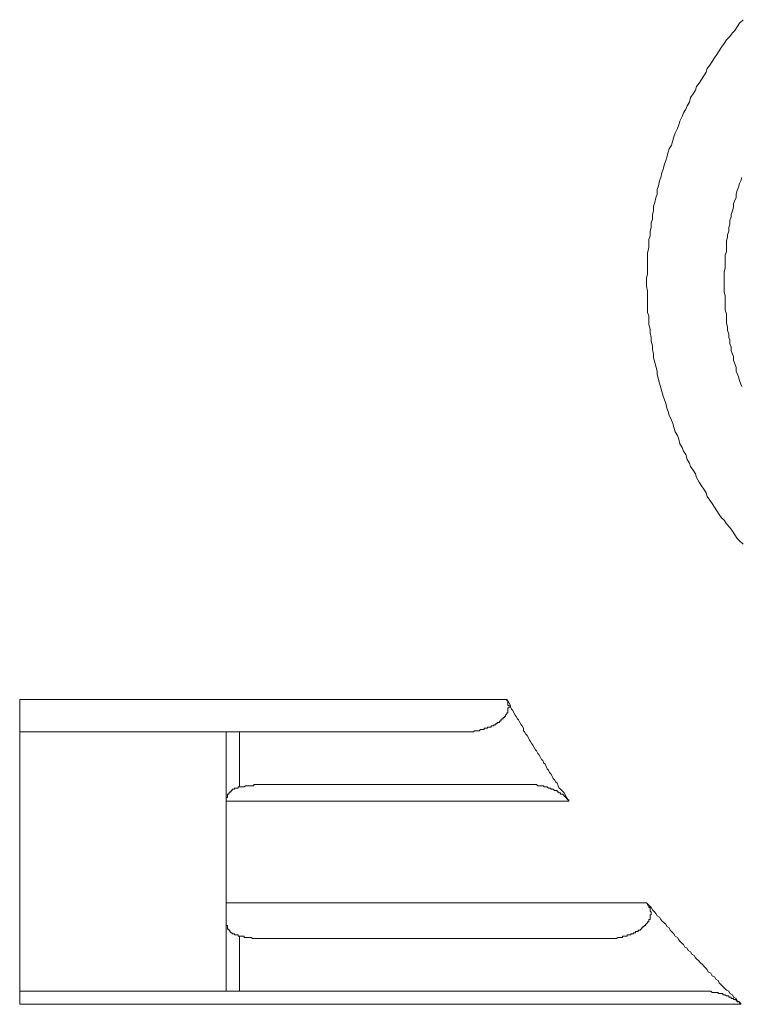
# Model space of a CAD drawing. Units: inches. Extents: x 149.1 to 232.2, y -281.8 to -222.7.
# Drawn here: x 212.3 to 216.5, y -252.9 to -247.1 of the extents above; entities that cross this region are included whole.
import ezdxf

# ---------------------------------------------------------------- set-up
doc = ezdxf.new("R2010")
doc.units = ezdxf.units.IN
doc.header["$MEASUREMENT"] = 0
doc.layers.add('图层 1', color=7, linetype='Continuous')

msp = doc.modelspace()

# ---------------------------------------------------------------- linework, layer by layer
at = {"layer": '图层 1', "lineweight": 9}
for points in [[(216.5518, -247.0971), (216.5305, -247.1177), (216.5167, -247.1387), (216.5036, -247.1601), (216.4891, -247.1742), (216.4746, -247.1952), (216.454, -247.2159), (216.4395, -247.2373), (216.4257, -247.2579), (216.4119, -247.2797), (216.3975, -247.301), (216.3844, -247.3213), (216.3699, -247.3427), (216.3554, -247.3634), (216.341, -247.3844), (216.3348, -247.4057), (216.3203, -247.4264), (216.3072, -247.4478), (216.2927, -247.4688), (216.2783, -247.4898), (216.2714, -247.5105), (216.2576, -247.5315), (216.2431, -247.5532), (216.2362, -247.5808), (216.2225, -247.6021), (216.2163, -247.6228), (216.2018, -247.6441), (216.1942, -247.6648), (216.1804, -247.6931), (216.1735, -247.7137), (216.1667, -247.7347), (216.1522, -247.7633), (216.1453, -247.7844), (216.1384, -247.8057), (216.1315, -247.8329), (216.117, -247.8543), (216.1108, -247.8753), (216.1039, -247.9039), (216.0971, -247.9242), (216.0895, -247.9456), (216.0826, -247.9735), (216.075, -247.9949), (216.0681, -248.0224), (216.0612, -248.0434), (216.0543, -248.0717), (216.0475, -248.093), (216.0475, -248.1209), (216.0399, -248.1416), (216.033, -248.1699), (216.0254, -248.1912), (216.0254, -248.2191), (216.0192, -248.2398), (216.0192, -248.2684), (216.0123, -248.2891), (216.0123, -248.3173), (216.0054, -248.338), (216.0054, -248.3662), (215.9985, -248.3873), (215.9985, -248.4155), (215.9985, -248.4362), (215.991, -248.4644), (215.991, -248.4851), (215.991, -248.5137), (215.991, -248.534), (215.991, -248.5626), (215.991, -248.5905), (215.9847, -248.6119), (215.9847, -248.6394), (215.9847, -248.6608), (215.991, -248.6887), (215.991, -248.7101), (215.991, -248.7376), (215.991, -248.7586), (215.991, -248.7869), (215.991, -248.8151), (215.9985, -248.8355), (215.9985, -248.8641), (215.9985, -248.8851), (216.0054, -248.9133), (216.0054, -248.9343), (216.0123, -248.9622), (216.0123, -248.9839), (216.0192, -249.0112), (216.0192, -249.0329), (216.0254, -249.0604), (216.0254, -249.0818), (216.033, -249.1093), (216.0399, -249.131), (216.0475, -249.159), (216.0475, -249.18), (216.0543, -249.2079), (216.0612, -249.2292), (216.0681, -249.2568), (216.075, -249.2782), (216.0826, -249.3061), (216.0895, -249.3274), (216.0971, -249.3481), (216.1039, -249.376), (216.1108, -249.397), (216.117, -249.418), (216.1315, -249.4463), (216.1384, -249.4673), (216.1453, -249.4883), (216.1522, -249.5162), (216.1667, -249.5376), (216.1735, -249.5582), (216.1804, -249.5865), (216.1942, -249.6075), (216.2018, -249.6289), (216.2163, -249.6495), (216.2225, -249.6778), (216.2362, -249.6988), (216.2431, -249.7198), (216.2576, -249.7408), (216.2714, -249.7615), (216.2783, -249.7829), (216.2927, -249.8108), (216.3072, -249.8325), (216.3203, -249.8531), (216.3348, -249.8738), (216.341, -249.8952), (216.3554, -249.9158), (216.3699, -249.9372), (216.3844, -249.9579), (216.3975, -249.9789), (216.4119, -250.0002), (216.4257, -250.0213), (216.4395, -250.035), (216.454, -250.0564), (216.4746, -250.0774), (216.4891, -250.0984), (216.5036, -250.1194), (216.5167, -250.1408), (216.5305, -250.1546), (216.5518, -250.1756)], [(216.5442, -248.0224), (216.538, -248.0434), (216.5305, -248.0576), (216.5243, -248.0789), (216.5167, -248.0999), (216.5105, -248.1209), (216.5105, -248.1416), (216.5036, -248.1561), (216.496, -248.1768), (216.496, -248.1981), (216.4891, -248.2191), (216.4815, -248.2398), (216.4815, -248.2543), (216.4746, -248.2749), (216.4746, -248.2963), (216.4671, -248.3173), (216.4671, -248.338), (216.4609, -248.359), (216.4609, -248.3735), (216.454, -248.3941), (216.454, -248.4155), (216.454, -248.4362), (216.454, -248.4572), (216.4464, -248.4785), (216.4464, -248.4999), (216.4464, -248.5137), (216.4464, -248.534), (216.4464, -248.5557), (216.4395, -248.5771), (216.4395, -248.5977), (216.4395, -248.6191), (216.4395, -248.6394), (216.4395, -248.6608), (216.4395, -248.6753), (216.4395, -248.6959), (216.4464, -248.7169), (216.4464, -248.7376), (216.4464, -248.7586), (216.4464, -248.7803), (216.4464, -248.801), (216.454, -248.8224), (216.454, -248.8355), (216.454, -248.8572), (216.454, -248.8782), (216.4609, -248.8992), (216.4609, -248.9206), (216.4671, -248.9412), (216.4671, -248.9622), (216.4746, -248.9767), (216.4746, -248.9974), (216.4815, -249.0184), (216.4815, -249.0394), (216.4891, -249.0604), (216.496, -249.0745), (216.496, -249.0956), (216.5036, -249.1169), (216.5105, -249.1376), (216.5105, -249.159), (216.5167, -249.1727), (216.5243, -249.1937), (216.5305, -249.2148), (216.538, -249.2361), (216.5442, -249.2496)], [(212.304, -251.0872), (215.1641, -251.0872)], [(212.304, -251.2767), (212.304, -251.0872)], [(214.8906, -251.2767), (214.8975, -251.2767), (214.9051, -251.2767), (214.9113, -251.2767), (214.9188, -251.2767), (214.9257, -251.2767), (214.9326, -251.2767), (214.9395, -251.2767), (214.9464, -251.2767), (214.9533, -251.2767), (214.9609, -251.2767), (214.9678, -251.2767), (214.9753, -251.2694), (214.9822, -251.2694), (214.9898, -251.2694), (214.9953, -251.2694), (215.0022, -251.2694), (215.0098, -251.2629), (215.016, -251.2629), (215.0236, -251.2629), (215.0305, -251.2629), (215.0305, -251.2556), (215.038, -251.2556), (215.0449, -251.2556), (215.0518, -251.2556), (215.0518, -251.2484), (215.0594, -251.2484), (215.0656, -251.2484), (215.0725, -251.2484), (215.0725, -251.2415), (215.0801, -251.2415), (215.0876, -251.2415), (215.0876, -251.2346), (215.0938, -251.2346), (215.1007, -251.2346), (215.1007, -251.2277), (215.1083, -251.2277), (215.1083, -251.2205), (215.1145, -251.2205), (215.1214, -251.2205), (215.1214, -251.2133), (215.129, -251.2133), (215.129, -251.2064), (215.1359, -251.2064), (215.1359, -251.1991), (215.1428, -251.1991), (215.1428, -251.1919), (215.1497, -251.1919), (215.1497, -251.1857), (215.1572, -251.1857), (215.1572, -251.1781), (215.1641, -251.1712), (215.1641, -251.1647), (215.171, -251.1647), (215.171, -251.1575), (215.171, -251.1506), (215.171, -251.1433), (215.171, -251.1361), (215.1786, -251.1361), (215.1786, -251.1295), (215.1786, -251.1223), (215.171, -251.1223), (215.171, -251.1151), (215.171, -251.1085), (215.171, -251.101), (215.171, -251.0941), (215.1641, -251.0941), (215.1641, -251.0872)], [(215.1641, -251.0872), (215.171, -251.0941), (215.1786, -251.1085), (215.1855, -251.1223), (215.1855, -251.1295), (215.1924, -251.1433), (215.1986, -251.1506), (215.2062, -251.1647), (215.2124, -251.1781), (215.2192, -251.1857), (215.2268, -251.1991), (215.2337, -251.2064), (215.2406, -251.2205), (215.2482, -251.2346), (215.2551, -251.2415), (215.2627, -251.2556), (215.2627, -251.2694), (215.2689, -251.2767), (215.2764, -251.2901), (215.2833, -251.2973), (215.2909, -251.3118), (215.2978, -251.3259), (215.304, -251.3328), (215.3116, -251.3466), (215.3178, -251.3538), (215.3254, -251.3673), (215.3322, -251.3817), (215.3391, -251.3886), (215.346, -251.4027), (215.3529, -251.4096), (215.3605, -251.4238), (215.3674, -251.4382), (215.375, -251.4448), (215.3819, -251.4592), (215.3894, -251.4658), (215.3956, -251.4799), (215.4018, -251.4937), (215.4094, -251.5006), (215.4156, -251.5147), (215.4225, -251.5219), (215.4301, -251.5364), (215.437, -251.5498), (215.4446, -251.5571), (215.4514, -251.5712), (215.459, -251.5781), (215.4652, -251.5922), (215.4721, -251.606), (215.4797, -251.6132), (215.4942, -251.6274), (215.5011, -251.6346), (215.5079, -251.6484), (215.5141, -251.6625), (215.521, -251.6694), (215.5286, -251.6832)], [(213.5167, -251.2767), (212.304, -251.2767)], [(212.304, -252.798), (212.304, -251.2767)], [(213.5167, -252.798), (213.5167, -251.2767)], [(213.5167, -251.2767), (213.5939, -251.2767)], [(213.5939, -251.2767), (213.5939, -251.5988)], [(214.8906, -251.2767), (213.5939, -251.2767)], [(213.5939, -251.5988), (213.587, -251.5988), (213.587, -251.606), (213.5801, -251.606), (213.5725, -251.606), (213.5656, -251.606), (213.5656, -251.6132), (213.5594, -251.6132), (213.5518, -251.6132), (213.5518, -251.6201), (213.5449, -251.6201), (213.5449, -251.6274), (213.5374, -251.6274), (213.5374, -251.6346), (213.5312, -251.6346), (213.5312, -251.6411), (213.5236, -251.6411), (213.5236, -251.6484), (213.5236, -251.6553), (213.5236, -251.6625), (213.5167, -251.6625), (213.5167, -251.6694), (213.5167, -251.6759), (213.5167, -251.6832), (213.5167, -251.6904), (213.5167, -251.697)], [(213.7895, -251.5853), (213.7833, -251.5853), (213.7758, -251.5853), (213.7689, -251.5853), (213.7627, -251.5853), (213.7551, -251.5853), (213.7482, -251.5853), (213.7413, -251.5853), (213.7344, -251.5853), (213.7268, -251.5853), (213.7199, -251.5853), (213.7131, -251.5853), (213.7055, -251.5853), (213.6986, -251.5853), (213.6917, -251.5853), (213.6848, -251.5853), (213.6779, -251.5853), (213.6779, -251.5922), (213.6703, -251.5922), (213.6634, -251.5922), (213.6572, -251.5922), (213.6504, -251.5922), (213.6435, -251.5922), (213.6359, -251.5922), (213.629, -251.5922), (213.6221, -251.5988), (213.6145, -251.5988), (213.6076, -251.5988), (213.6007, -251.5988), (213.5939, -251.5988)], [(213.7895, -251.5853), (215.2627, -251.5853)], [(215.5286, -251.6832), (215.5286, -251.6759), (215.521, -251.6759), (215.521, -251.6694), (215.5141, -251.6694), (215.5141, -251.6625), (215.5079, -251.6625), (215.5079, -251.6553), (215.5011, -251.6553), (215.5011, -251.6484), (215.4942, -251.6484), (215.4942, -251.6411), (215.4866, -251.6411), (215.4797, -251.6411), (215.4797, -251.6346), (215.4721, -251.6346), (215.4652, -251.6274), (215.459, -251.6274), (215.459, -251.6201), (215.4514, -251.6201), (215.4446, -251.6201), (215.437, -251.6132), (215.4301, -251.6132), (215.4225, -251.6132), (215.4225, -251.606), (215.4156, -251.606), (215.4094, -251.606), (215.4018, -251.5988), (215.3956, -251.5988), (215.3894, -251.5988), (215.3819, -251.5988), (215.3819, -251.5922), (215.375, -251.5922), (215.3674, -251.5922), (215.3605, -251.5922), (215.3529, -251.5922), (215.346, -251.5922), (215.3391, -251.5853), (215.3322, -251.5853), (215.3254, -251.5853), (215.3178, -251.5853), (215.3116, -251.5853), (215.304, -251.5853), (215.2978, -251.5853), (215.2909, -251.5853), (215.2833, -251.5853), (215.2764, -251.5853), (215.2689, -251.5853), (215.2627, -251.5853)], [(215.5286, -251.6832), (213.5167, -251.6832)], [(213.5167, -252.2795), (215.9847, -252.2795)], [(215.7319, -252.4897), (215.7388, -252.4897), (215.7457, -252.4897), (215.7525, -252.4897), (215.7594, -252.4897), (215.767, -252.4897), (215.7739, -252.4897), (215.7815, -252.4897), (215.7884, -252.4897), (215.7953, -252.4897), (215.8022, -252.4897), (215.809, -252.4897), (215.8159, -252.4828), (215.8221, -252.4828), (215.829, -252.4828), (215.8366, -252.4828), (215.8442, -252.4828), (215.8442, -252.4759), (215.8511, -252.4759), (215.858, -252.4759), (215.8649, -252.4759), (215.8718, -252.4759), (215.8718, -252.4683), (215.8793, -252.4683), (215.8862, -252.4683), (215.8931, -252.4683), (215.8931, -252.4618), (215.9007, -252.4618), (215.9076, -252.4618), (215.9076, -252.4549), (215.9138, -252.4549), (215.9207, -252.4549), (215.9207, -252.4476), (215.9276, -252.4476), (215.9351, -252.4476), (215.9351, -252.4407), (215.9413, -252.4407), (215.9489, -252.4407), (215.9489, -252.4335), (215.9558, -252.4335), (215.9558, -252.4266), (215.9634, -252.4266), (215.9634, -252.4194), (215.9703, -252.4194), (215.9703, -252.4128), (215.9779, -252.4128), (215.9779, -252.4056), (215.9847, -252.4056), (215.9847, -252.3984), (215.991, -252.3984), (215.991, -252.3911), (215.9985, -252.3911), (215.9985, -252.3849), (215.9985, -252.3777), (216.0054, -252.3777), (216.0054, -252.3705), (216.0054, -252.3636), (216.0054, -252.3567), (216.0054, -252.3495), (216.0123, -252.3495), (216.0123, -252.3422), (216.0123, -252.3353), (216.0054, -252.3284), (216.0054, -252.3212), (216.0054, -252.3143), (216.0054, -252.3078), (215.9985, -252.3078), (215.9985, -252.3005), (215.9985, -252.2933), (215.991, -252.2933), (215.991, -252.2864), (215.9847, -252.2795)], [(215.9847, -252.2795), (215.991, -252.2864), (216.0054, -252.3005), (216.0123, -252.3078), (216.0192, -252.3212), (216.033, -252.3353), (216.0399, -252.3422), (216.0475, -252.3567), (216.0612, -252.3636), (216.0681, -252.3777), (216.075, -252.3849), (216.0895, -252.3984), (216.0971, -252.4056), (216.1039, -252.4194), (216.117, -252.4266), (216.1239, -252.4407), (216.1315, -252.4476), (216.1453, -252.4618), (216.1522, -252.4759), (216.1667, -252.4828), (216.1735, -252.4969), (216.1804, -252.5038), (216.1942, -252.5176), (216.2018, -252.5245), (216.2087, -252.5389), (216.2225, -252.5458), (216.2287, -252.5603), (216.2431, -252.5665), (216.2507, -252.581), (216.2645, -252.5882), (216.2714, -252.602), (216.2783, -252.6089), (216.2927, -252.6227), (216.2996, -252.6295), (216.3148, -252.644), (216.3203, -252.6512), (216.3348, -252.6654), (216.341, -252.6723), (216.3479, -252.686), (216.3623, -252.6929), (216.3699, -252.7071), (216.3844, -252.7143), (216.3913, -252.7281), (216.4051, -252.7353), (216.4119, -252.7494), (216.4257, -252.7636), (216.4326, -252.7704), (216.4464, -252.7842), (216.454, -252.7915), (216.4671, -252.798), (216.4746, -252.8125), (216.4891, -252.819), (216.496, -252.8331), (216.5105, -252.8404), (216.5167, -252.8545), (216.5305, -252.8614), (216.538, -252.8752)], [(213.5167, -252.3777), (213.5167, -252.3849), (213.5167, -252.3911), (213.5167, -252.3984), (213.5167, -252.4056), (213.5167, -252.4128), (213.5236, -252.4128), (213.5236, -252.4194), (213.5236, -252.4266), (213.5236, -252.4335), (213.5312, -252.4335), (213.5312, -252.4407), (213.5374, -252.4407), (213.5374, -252.4476), (213.5449, -252.4549), (213.5518, -252.4549), (213.5518, -252.4618), (213.5594, -252.4618), (213.5656, -252.4618), (213.5656, -252.4683), (213.5725, -252.4683), (213.5801, -252.4683), (213.587, -252.4683), (213.587, -252.4759), (213.5939, -252.4759)], [(213.5939, -252.4759), (213.6007, -252.4759), (213.6076, -252.4759), (213.6145, -252.4759), (213.6221, -252.4759), (213.6221, -252.4828), (213.629, -252.4828), (213.6359, -252.4828), (213.6435, -252.4828), (213.6504, -252.4828), (213.6572, -252.4828), (213.6634, -252.4828), (213.6703, -252.4897), (213.6779, -252.4897), (213.6848, -252.4897), (213.6917, -252.4897), (213.6986, -252.4897), (213.7055, -252.4897), (213.7131, -252.4897), (213.7199, -252.4897), (213.7268, -252.4897), (213.7344, -252.4897), (213.7413, -252.4897), (213.7482, -252.4897), (213.7551, -252.4897), (213.7627, -252.4897), (213.7689, -252.4897), (213.7758, -252.4897), (213.7833, -252.4897), (213.7895, -252.4897)], [(213.5939, -252.4759), (213.5939, -252.798)], [(215.7319, -252.4897), (213.7895, -252.4897)], [(213.5167, -252.798), (212.304, -252.798)], [(212.304, -252.8752), (212.304, -252.798)], [(213.5939, -252.798), (213.5167, -252.798)], [(216.2927, -252.798), (213.5939, -252.798)], [(216.538, -252.8752), (216.538, -252.8686), (216.5305, -252.8686), (216.5305, -252.8614), (216.5243, -252.8614), (216.5167, -252.8614), (216.5167, -252.8545), (216.5105, -252.8545), (216.5105, -252.8473), (216.5036, -252.8473), (216.496, -252.8473), (216.496, -252.8404), (216.4891, -252.8404), (216.4815, -252.8404), (216.4815, -252.8331), (216.4746, -252.8331), (216.4671, -252.8331), (216.4671, -252.8263), (216.4609, -252.8263), (216.454, -252.8263), (216.4464, -252.819), (216.4395, -252.819), (216.4326, -252.819), (216.4326, -252.8125), (216.4257, -252.8125), (216.4195, -252.8125), (216.4119, -252.8125), (216.4051, -252.8125), (216.4051, -252.8056), (216.3975, -252.8056), (216.3913, -252.8056), (216.3844, -252.8056), (216.3768, -252.8056), (216.3699, -252.8056), (216.3623, -252.798), (216.3554, -252.798), (216.3479, -252.798), (216.341, -252.798), (216.3348, -252.798), (216.3272, -252.798), (216.3203, -252.798), (216.3148, -252.798), (216.3072, -252.798), (216.2996, -252.798), (216.2927, -252.798)], [(216.538, -252.8752), (212.304, -252.8752)]]:
    msp.add_lwpolyline(points, dxfattribs=at)

doc.saveas('drawing.dxf')
